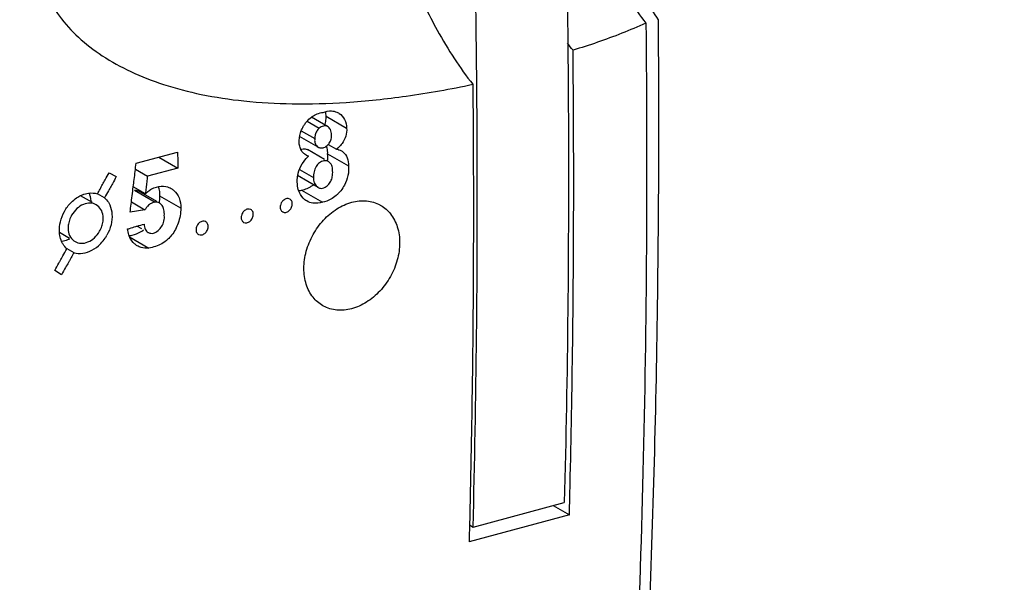
# Model space of a CAD drawing. Extents: x -423 to 950, y -225 to 672.
# Drawn here: x 289 to 316, y -29 to -14 of the extents above; entities that cross this region are included whole.
import ezdxf

# ---------------------------------------------------------------- set-up
doc = ezdxf.new("R2010")
doc.units = 0
doc.header["$LTSCALE"] = 2.574606
doc.header["$MEASUREMENT"] = 0
doc.layers.get('0').update_dxf_attribs({"linetype": 'CONTINUOUS'})

msp = doc.modelspace()

# ---------------------------------------------------------------- linework, layer by layer
for p, q in [((297.42328, -16.78645), (296.98597, -16.53387)), ((297.3818, -16.51019), (297.9413, -16.83335)), ((296.86596, -16.6454), (297.19219, -16.83382)), ((297.16574, -17.34955), (296.66219, -17.0587)), ((296.7071, -16.90205), (297.0751, -17.1146)), ((297.44189, -17.27566), (297.66153, -17.40252)), ((292.21657, -17.7869), (293.34466, -17.48451)), ((292.83596, -17.62087), (293.34884, -17.9171)), ((296.84369, -17.56418), (296.90363, -17.5988)), ((297.33986, -17.68154), (296.87875, -17.41785)), ((297.42407, -17.53428), (297.99108, -17.86177)), ((293.34884, -17.9171), (292.52407, -18.13819)), ((291.4837, -18.04408), (291.67718, -18.15171)), ((292.1982, -17.94997), (292.52407, -18.13819)), ((297.16463, -18.44509), (296.60161, -18.1199)), ((296.65692, -17.96021), (297.03611, -18.17923)), ((292.46823, -18.61601), (292.13956, -18.42617)), ((291.02772, -18.85647), (290.70516, -18.67016)), ((291.35854, -18.72581), (291.16706, -18.61522)), ((292.16851, -18.51708), (292.7328, -18.843)), ((292.78125, -18.82599), (292.2911, -18.54289)), ((293.43111, -19.00905), (292.86453, -18.68181)), ((296.71167, -18.51636), (297.2824, -18.846)), ((292.08746, -18.83853), (292.45765, -19.05235)), ((292.45765, -19.05235), (292.05508, -19.1217)), ((292.24723, -19.49726), (292.36346, -19.56439)), ((290.4085, -19.83379), (290.133, -19.67466)), ((292.03791, -19.787), (292.5664, -20.09225)), ((290.33472, -20.10878), (290.52557, -20.21901)), ((290.18815, -20.82111), (290.00291, -20.70116)), ((301.37957, -27.67943), (303.85891, -27.01484)), ((303.55888, -27.09526), (303.99691, -27.34826)), ((303.99691, -27.34826), (301.26964, -28.07931)), ((301.28062, -27.62228), (301.37957, -27.67943))]:
    msp.add_line(p, q)
for points, knots in [([(289.05119, -125.34262), (291.64812, -124.82462), (295.61058, -124.19183), (300.96104, -123.29198), (306.1876, -122.2728), (312.55063, -120.64615), (319.76873, -118.01405), (325.38017, -114.98873), (329.2736, -111.96584), (331.69371, -109.50096), (333.61437, -106.83093), (335.62332, -103.06281), (337.31896, -97.78023), (338.29056, -90.95496), (338.50936, -83.72447), (338.2246, -76.24837), (337.67918, -68.69361), (337.11391, -61.23454), (336.78664, -54.51412), (336.85132, -48.54669), (337.16279, -41.16286), (337.62508, -31.68787), (338.23766, -21.04362), (338.87241, -11.34042), (339.26278, -1.92486), (339.04776, 8.08911), (338.22408, 17.21119), (337.1235, 24.75634), (336.14762, 32.28178), (335.89631, 39.16762), (335.33487, 45.30562), (334.85315, 49.3066), (334.26987, 53.31173), (333.68033, 56.85464), (333.13138, 59.91811), (332.66819, 62.03259), (332.21604, 63.65403), (331.83649, 64.79586), (331.40469, 65.8652), (330.73718, 67.20156), (329.67484, 68.68472), (328.44066, 69.71853), (327.71578, 70.16182), (327.58475, 70.23744)], [0, 0, 0, 0, 7.94427204, 12.03396861, 16.27696909, 23.91709765, 31.7110971, 39.28145242, 42.92121446, 46.46460838, 49.60440599, 52.75521716, 59.2428812, 66.1188103, 73.38027115, 80.91574067, 88.55520039, 96.10236091, 103.35853429, 108.73054793, 113.99903183, 125.52938124, 137.18915388, 145.98386865, 154.70181687, 165.45162792, 176.00726196, 182.15397202, 188.32804638, 198.76005676, 202.80336872, 206.81670479, 210.84813037, 214.94453489, 217.59098549, 220.18482432, 221.43427464, 222.63934193, 223.79288935, 224.89068061, 227.11681438, 229.21163356, 229.66550268, 229.66550268, 229.66550268, 229.66550268]), ([(303.26165, 4.78292), (303.48105, 1.19956), (303.81899, -5.92008), (304.02059, -16.52356), (303.94815, -23.53844), (303.85891, -27.01484)], [0, 0, 0, 0, 10.77022313, 21.37960234, 31.81222561, 31.81222561, 31.81222561, 31.81222561]), ([(306.4182, -13.88436), (306.17698, -13.52941), (305.72593, -12.76929), (305.16057, -11.54335), (304.70063, -10.23094), (304.3601, -8.87205), (304.14943, -7.50806), (304.09876, -6.59909), (304.09876, -6.15345)], [0, 0, 0, 0, 1.28749291, 2.6450793, 4.04401275, 5.45342101, 6.84185688, 8.17878692, 8.17878692, 8.17878692, 8.17878692]), ([(303.86082, -9.27094), (303.88553, -9.36754), (304.05946, -10.02015), (304.45621, -11.18822), (305.16892, -12.67613), (305.75881, -13.57509), (306.07757, -13.98019)], [0, 0, 0, 0, 0.29913103, 2.02619044, 3.69094103, 5.23736276, 5.23736276, 5.23736276, 5.23736276]), ([(289.49798, -11.82416), (289.49443, -12.04505), (289.53165, -12.502), (289.74513, -13.1735), (290.11895, -13.81217), (290.6429, -14.39019), (291.30227, -14.89423), (292.08513, -15.32349), (292.98979, -15.67409), (294.02235, -15.94154), (295.19353, -16.11725), (296.51266, -16.19039), (297.98778, -16.14827), (299.62887, -15.97347), (300.77111, -15.76824), (301.37074, -15.64099)], [0, 0, 0, 0, 0.6627513, 1.36362483, 2.09595574, 2.86566069, 3.68930097, 4.5744703, 5.53550075, 6.59259431, 7.76797443, 9.0825747, 10.55094976, 12.19034888, 14.02929621, 14.02929621, 14.02929621, 14.02929621]), ([(300.05907, -13.5016), (300.16797, -13.72822), (300.42087, -14.21952), (300.85263, -14.93853), (301.19412, -15.41641), (301.37074, -15.64099)], [0, 0, 0, 0, 0.75425809, 1.65670102, 2.51382103, 2.51382103, 2.51382103, 2.51382103]), ([(304.80356, -49.69451), (305.09936, -46.79976), (305.60962, -40.94676), (306.13048, -32.07076), (306.41326, -23.0295), (306.4425, -16.94854), (306.4182, -13.88436)], [0, 0, 0, 0, 8.72947581, 17.62267256, 26.67052532, 35.86334047, 35.86334047, 35.86334047, 35.86334047]), ([(306.07757, -13.98022), (305.86035, -14.07636), (305.42438, -14.25881), (304.7634, -14.50371), (304.31864, -14.64724), (304.09611, -14.71377)], [0, 0, 0, 0, 0.7126224, 1.41733616, 2.11412868, 2.11412868, 2.11412868, 2.11412868]), ([(306.07757, -13.98019), (306.12038, -18.04866), (306.06959, -26.10114), (305.57429, -37.97178), (304.96202, -45.75988), (304.58804, -49.5695)], [0, 0, 0, 0, 12.20608495, 24.15211019, 35.63590639, 35.63590639, 35.63590639, 35.63590639]), ([(304.00535, -27.01836), (304.03754, -25.73479), (304.08974, -23.04722), (304.12177, -18.94542), (304.1102, -16.1275), (304.09611, -14.71375)], [0, 0, 0, 0, 3.85191047, 8.06402964, 12.30550225, 12.30550225, 12.30550225, 12.30550225]), ([(301.37074, -15.64099), (301.38385, -17.03263), (301.39398, -19.80664), (301.36168, -23.80065), (301.31138, -26.40257), (301.28124, -27.6223)], [0, 0, 0, 0, 4.17510705, 8.32186104, 11.98216289, 11.98216289, 11.98216289, 11.98216289]), ([(301.37957, -27.67943), (301.46881, -24.20304), (301.51026, -20.18904), (301.48434, -16.17579), (301.47968, -15.64)], [0, 0, 0, 0, 10.43262327, 12.04005613, 12.04005613, 12.04005613, 12.04005613]), ([(297.29981, -16.40702), (297.37275, -16.3766), (297.5032, -16.34936), (297.62988, -16.37938), (297.67434, -16.39849)], [0, 0, 0, 0, 0.237082351, 0.38225728, 0.38225728, 0.38225728, 0.38225728]), ([(297.71573, -16.41916), (297.72285, -16.42325), (297.79171, -16.46574), (297.90235, -16.59591), (297.93743, -16.75173), (297.9413, -16.83335)], [0, 0, 0, 0, 0.024631053, 0.242681827, 0.487815435, 0.487815435, 0.487815435, 0.487815435]), ([(297.19219, -16.83382), (297.16755, -16.8588), (297.12474, -16.91557), (297.08415, -17.01205), (297.07456, -17.08109), (297.07509, -17.11461)], [0, 0, 0, 0, 0.105276754, 0.210552792, 0.311133608, 0.311133608, 0.311133608, 0.311133608]), ([(297.42331, -16.78639), (297.4213, -16.78526), (297.40328, -16.77573), (297.36355, -16.76599), (297.28309, -16.778), (297.22722, -16.80897), (297.19219, -16.83382)], [0, 0, 0, 0, 0.006925699, 0.061167581, 0.118617516, 0.247465062, 0.247465062, 0.247465062, 0.247465062]), ([(297.34885, -16.74326), (297.35117, -16.73649), (297.36074, -16.707), (297.36826, -16.67682), (297.37268, -16.65338)], [0, 0, 0, 0, 0.0214745046, 0.0930277971, 0.0930277971, 0.0930277971, 0.0930277971]), ([(297.52823, -17.01477), (297.52836, -16.96669), (297.51086, -16.88016), (297.4566, -16.80518), (297.42331, -16.78639)], [0, 0, 0, 0, 0.144227959, 0.258888266, 0.258888266, 0.258888266, 0.258888266]), ([(297.9413, -16.83335), (297.94679, -16.9048), (297.92754, -17.05371), (297.83961, -17.23136), (297.75682, -17.32425), (297.72043, -17.35654)], [0, 0, 0, 0, 0.214991784, 0.438937532, 0.584909883, 0.584909883, 0.584909883, 0.584909883]), ([(297.07509, -17.11461), (297.06955, -17.15017), (297.06978, -17.2196), (297.10674, -17.3038), (297.14777, -17.33897), (297.16589, -17.34951)], [0, 0, 0, 0, 0.107983532, 0.20307167, 0.265934858, 0.265934858, 0.265934858, 0.265934858]), ([(297.46841, -17.24218), (297.49153, -17.20872), (297.52058, -17.14696), (297.53036, -17.08034), (297.53066, -17.05437)], [0, 0, 0, 0, 0.122000007, 0.199915709, 0.199915709, 0.199915709, 0.199915709]), ([(296.69674, -17.41275), (296.68786, -17.39476), (296.66448, -17.33764), (296.65272, -17.2764), (296.64945, -17.23504)], [0, 0, 0, 0, 0.060186753, 0.184647804, 0.184647804, 0.184647804, 0.184647804]), ([(296.75658, -17.39689), (296.75769, -17.39673), (296.79429, -17.39171), (296.83892, -17.39664), (296.8747, -17.41559), (296.8787, -17.41792)], [0, 0, 0, 0, 0.003360767, 0.110914174, 0.124808508, 0.124808508, 0.124808508, 0.124808508]), ([(297.16589, -17.34951), (297.17345, -17.35392), (297.20938, -17.37131), (297.25141, -17.37489), (297.28217, -17.37073)], [0, 0, 0, 0, 0.026267, 0.119403632, 0.119403632, 0.119403632, 0.119403632]), ([(297.31845, -17.36136), (297.34183, -17.35324), (297.38716, -17.32935), (297.42502, -17.29515), (297.44209, -17.27584)], [0, 0, 0, 0, 0.074239521, 0.151550348, 0.151550348, 0.151550348, 0.151550348]), ([(293.34466, -17.48451), (293.34515, -17.53272), (293.34771, -17.6287), (293.34577, -17.77292), (293.3484, -17.8689), (293.34884, -17.9171)], [0, 0, 0, 0, 0.144612523, 0.288002801, 0.432618323, 0.432618323, 0.432618323, 0.432618323]), ([(296.79085, -17.5347), (296.78111, -17.52648), (296.75787, -17.50466), (296.73776, -17.4798), (296.72691, -17.46412)], [0, 0, 0, 0, 0.0382344021, 0.0954428428, 0.0954428428, 0.0954428428, 0.0954428428]), ([(297.84064, -17.47741), (297.89261, -17.51899), (297.97666, -17.64204), (297.99464, -17.7869), (297.99108, -17.86171)], [0, 0, 0, 0, 0.199680706, 0.424353159, 0.424353159, 0.424353159, 0.424353159]), ([(296.60735, -18.14298), (296.61178, -18.11433), (296.63602, -17.99722), (296.68389, -17.88518), (296.73083, -17.80781)], [0, 0, 0, 0, 0.086964813, 0.358467692, 0.358467692, 0.358467692, 0.358467692]), ([(297.44682, -17.74297), (297.44265, -17.74054), (297.40464, -17.72043), (297.31364, -17.71112), (297.19488, -17.76961), (297.10139, -17.87737), (297.06612, -17.97017), (297.05485, -18.0188)], [0, 0, 0, 0, 0.014464736, 0.128919515, 0.255499264, 0.397794029, 0.547546034, 0.547546034, 0.547546034, 0.547546034]), ([(297.55694, -18.12107), (297.56192, -18.06384), (297.56523, -17.96009), (297.53426, -17.82167), (297.47613, -17.76009), (297.44682, -17.74297)], [0, 0, 0, 0, 0.172338593, 0.311107582, 0.412928971, 0.412928971, 0.412928971, 0.412928971]), ([(297.99108, -17.86171), (297.99999, -17.94841), (297.98704, -18.13004), (297.90218, -18.35794), (297.81792, -18.48693), (297.7796, -18.53525)], [0, 0, 0, 0, 0.261488197, 0.535982248, 0.720991017, 0.720991017, 0.720991017, 0.720991017]), ([(291.34251, -18.29948), (291.35451, -18.27833), (291.40239, -18.19365), (291.44836, -18.10791), (291.4837, -18.04408)], [0, 0, 0, 0, 0.072948823, 0.291832819, 0.291832819, 0.291832819, 0.291832819]), ([(291.67718, -18.15171), (291.64181, -18.21553), (291.58424, -18.32264), (291.52383, -18.42818), (291.49983, -18.47047)], [0, 0, 0, 0, 0.218884839, 0.364783381, 0.364783381, 0.364783381, 0.364783381]), ([(292.52407, -18.13819), (292.51789, -18.19138), (292.50709, -18.29765), (292.48519, -18.45654), (292.47448, -18.56282), (292.46823, -18.61601)], [0, 0, 0, 0, 0.16065396, 0.320422511, 0.481081404, 0.481081404, 0.481081404, 0.481081404]), ([(297.03611, -18.17923), (297.03475, -18.22674), (297.04746, -18.31851), (297.10782, -18.40709), (297.15312, -18.43823), (297.1638, -18.44441)], [0, 0, 0, 0, 0.142579338, 0.269720142, 0.306744515, 0.306744515, 0.306744515, 0.306744515]), ([(297.32045, -18.45228), (297.33261, -18.44767), (297.3829, -18.42541), (297.45823, -18.35876), (297.53059, -18.24993), (297.54962, -18.16374), (297.55694, -18.12107)], [0, 0, 0, 0, 0.038990506, 0.164311056, 0.295025536, 0.424906644, 0.424906644, 0.424906644, 0.424906644]), ([(291.20045, -18.55437), (291.22377, -18.51169), (291.27016, -18.42619), (291.3185, -18.34177), (291.34251, -18.29948)], [0, 0, 0, 0, 0.145920333, 0.291816345, 0.291816345, 0.291816345, 0.291816345]), ([(291.49983, -18.47047), (291.48783, -18.49162), (291.43998, -18.57632), (291.39398, -18.66204), (291.35854, -18.72581)], [0, 0, 0, 0, 0.07294973, 0.291827171, 0.291827171, 0.291827171, 0.291827171]), ([(292.46823, -18.61601), (292.49685, -18.58595), (292.55796, -18.53174), (292.63902, -18.48305), (292.68728, -18.46254), (292.69913, -18.458)], [0, 0, 0, 0, 0.124509749, 0.24362244, 0.281712694, 0.281712694, 0.281712694, 0.281712694]), ([(292.77067, -18.43638), (292.85362, -18.41256), (292.99757, -18.401), (293.12881, -18.45063), (293.17328, -18.47623)], [0, 0, 0, 0, 0.258887959, 0.412819432, 0.412819432, 0.412819432, 0.412819432]), ([(296.85618, -18.81411), (296.83846, -18.80394), (296.75335, -18.74727), (296.65274, -18.61118), (296.61558, -18.47363), (296.60715, -18.41482)], [0, 0, 0, 0, 0.061271919, 0.305936701, 0.484166321, 0.484166321, 0.484166321, 0.484166321]), ([(296.79095, -18.49908), (296.84327, -18.48408), (296.92051, -18.45118), (296.99098, -18.40708), (297.01444, -18.39069)], [0, 0, 0, 0, 0.163274185, 0.249124725, 0.249124725, 0.249124725, 0.249124725]), ([(290.59659, -18.73146), (290.62211, -18.71425), (290.65781, -18.69269), (290.69489, -18.67381), (290.70463, -18.66909)], [0, 0, 0, 0, 0.092321948, 0.124813221, 0.124813221, 0.124813221, 0.124813221]), ([(292.16851, -18.51708), (292.20377, -18.51387), (292.24805, -18.52019), (292.28532, -18.53964), (292.29103, -18.543)], [0, 0, 0, 0, 0.106221125, 0.12608853, 0.12608853, 0.12608853, 0.12608853]), ([(293.17328, -18.47623), (293.1984, -18.49069), (293.29054, -18.55563), (293.40906, -18.73491), (293.43383, -18.91527), (293.43111, -19.00899)], [0, 0, 0, 0, 0.086959531, 0.336024203, 0.61731433, 0.61731433, 0.61731433, 0.61731433]), ([(297.65506, -18.66556), (297.61103, -18.70363), (297.49683, -18.78468), (297.36261, -18.83408), (297.2824, -18.84601)], [0, 0, 0, 0, 0.174616329, 0.4179148, 0.4179148, 0.4179148, 0.4179148]), ([(297.7796, -18.53525), (297.76076, -18.55899), (297.72122, -18.60444), (297.67764, -18.64604), (297.65506, -18.66556)], [0, 0, 0, 0, 0.090906805, 0.18044964, 0.18044964, 0.18044964, 0.18044964]), ([(291.13349, -18.91757), (291.08384, -18.88887), (290.96196, -18.85689), (290.77073, -18.89906), (290.65739, -18.97468), (290.60523, -19.02222)], [0, 0, 0, 0, 0.172067738, 0.359986703, 0.571723454, 0.571723454, 0.571723454, 0.571723454]), ([(291.46216, -18.85026), (291.47641, -18.87336), (291.52994, -18.9746), (291.57605, -19.18345), (291.55737, -19.36714), (291.53534, -19.45928)], [0, 0, 0, 0, 0.081413139, 0.342535959, 0.626760903, 0.626760903, 0.626760903, 0.626760903]), ([(292.69674, -18.85022), (292.67288, -18.85663), (292.61241, -18.88129), (292.5383, -18.93899), (292.49561, -18.99195), (292.4802, -19.01499)], [0, 0, 0, 0, 0.074128883, 0.194005826, 0.277160182, 0.277160182, 0.277160182, 0.277160182]), ([(292.85553, -18.86952), (292.85046, -18.86657), (292.81321, -18.84698), (292.76889, -18.83975), (292.7328, -18.843)], [0, 0, 0, 0, 0.017597811, 0.126303471, 0.126303471, 0.126303471, 0.126303471]), ([(292.9833, -19.20886), (292.98546, -19.15685), (292.98056, -19.06113), (292.93857, -18.93814), (292.88238, -18.88516), (292.85553, -18.86952)], [0, 0, 0, 0, 0.15616383, 0.285694341, 0.378897347, 0.378897347, 0.378897347, 0.378897347]), ([(296.13887, -18.93212), (296.13648, -18.94278), (296.13028, -18.98362), (296.13585, -19.02714), (296.14885, -19.05467)], [0, 0, 0, 0, 0.032770373, 0.124118135, 0.124118135, 0.124118135, 0.124118135]), ([(296.2288, -18.78889), (296.20186, -18.81009), (296.16457, -18.8559), (296.14386, -18.90982), (296.13887, -18.93212)], [0, 0, 0, 0, 0.102821038, 0.171386842, 0.171386842, 0.171386842, 0.171386842]), ([(296.3984, -18.7635), (296.39669, -18.76251), (296.37141, -18.74865), (296.30706, -18.74186), (296.25322, -18.76968), (296.2288, -18.78889)], [0, 0, 0, 0, 0.005922232, 0.086468376, 0.17969521, 0.17969521, 0.17969521, 0.17969521]), ([(296.36851, -19.08473), (296.39544, -19.06353), (296.43973, -19.00916), (296.47015, -18.91342), (296.46146, -18.84648), (296.44846, -18.81895)], [0, 0, 0, 0, 0.102821083, 0.203656378, 0.295004157, 0.295004157, 0.295004157, 0.295004157]), ([(297.2824, -18.84601), (297.20021, -18.8731), (297.04905, -18.89235), (296.90752, -18.84359), (296.85618, -18.81411)], [0, 0, 0, 0, 0.259600952, 0.437215516, 0.437215516, 0.437215516, 0.437215516]), ([(298.07936, -18.84991), (298.20989, -18.81492), (298.47597, -18.78628), (298.74297, -18.86437), (298.86035, -18.93012), (298.86757, -18.9343)], [0, 0, 0, 0, 0.40539561, 0.78403053, 0.809052259, 0.809052259, 0.809052259, 0.809052259]), ([(298.86757, -18.9343), (298.96906, -18.99303), (299.16277, -19.16256), (299.34481, -19.52335), (299.38253, -19.80433), (299.38237, -19.94973)], [0, 0, 0, 0, 0.35179349, 0.75078529, 1.18700097, 1.18700097, 1.18700097, 1.18700097]), ([(290.43009, -19.26465), (290.40975, -19.30951), (290.38608, -19.3793), (290.37358, -19.45137), (290.37082, -19.47499)], [0, 0, 0, 0, 0.147761687, 0.21910398, 0.21910398, 0.21910398, 0.21910398]), ([(290.60523, -19.02222), (290.54968, -19.07285), (290.48617, -19.15295), (290.44037, -19.24196), (290.43009, -19.26465)], [0, 0, 0, 0, 0.225467411, 0.300196785, 0.300196785, 0.300196785, 0.300196785]), ([(291.31801, -19.36117), (291.32336, -19.31542), (291.32439, -19.20479), (291.29092, -19.09582), (291.2579, -19.04117)], [0, 0, 0, 0, 0.138177591, 0.329717592, 0.329717592, 0.329717592, 0.329717592]), ([(292.68486, -19.69073), (292.73127, -19.67591), (292.8204, -19.62392), (292.9206, -19.50613), (292.9817, -19.36276), (292.98972, -19.2584), (292.9833, -19.20886)], [0, 0, 0, 0, 0.146144838, 0.300845563, 0.456963739, 0.60681889, 0.60681889, 0.60681889, 0.60681889]), ([(293.43111, -19.00899), (293.42815, -19.14597), (293.38619, -19.40933), (293.23665, -19.69212), (293.11588, -19.82129), (293.07815, -19.85574)], [0, 0, 0, 0, 0.411046544, 0.786047943, 0.939327112, 0.939327112, 0.939327112, 0.939327112]), ([(295.07813, -19.21646), (295.07575, -19.22712), (295.06955, -19.26795), (295.07511, -19.31147), (295.08811, -19.339)], [0, 0, 0, 0, 0.032770373, 0.124118138, 0.124118138, 0.124118138, 0.124118138]), ([(295.16806, -19.07323), (295.14113, -19.09442), (295.10383, -19.14024), (295.08312, -19.19415), (295.07813, -19.21646)], [0, 0, 0, 0, 0.10282104, 0.171386842, 0.171386842, 0.171386842, 0.171386842]), ([(295.33766, -19.04784), (295.33595, -19.04684), (295.31067, -19.03299), (295.24632, -19.0262), (295.19248, -19.05401), (295.16806, -19.07323)], [0, 0, 0, 0, 0.005922231, 0.086468374, 0.179695207, 0.179695207, 0.179695207, 0.179695207]), ([(295.30777, -19.36906), (295.33471, -19.34787), (295.37899, -19.2935), (295.40941, -19.19776), (295.40072, -19.13082), (295.38772, -19.10328)], [0, 0, 0, 0, 0.102821083, 0.203656378, 0.295004155, 0.295004155, 0.295004155, 0.295004155]), ([(296.19891, -19.11012), (296.20062, -19.11111), (296.2259, -19.12497), (296.29025, -19.13176), (296.34409, -19.10394), (296.36851, -19.08473)], [0, 0, 0, 0, 0.005922231, 0.086468374, 0.179695207, 0.179695207, 0.179695207, 0.179695207]), ([(296.77906, -20.64756), (296.77923, -20.49077), (296.82603, -20.17008), (297.01136, -19.71965), (297.29584, -19.32375), (297.54311, -19.11342), (297.67609, -19.02949)], [0, 0, 0, 0, 0.47035589, 0.95910695, 1.44835869, 1.92012231, 1.92012231, 1.92012231, 1.92012231]), ([(290.13238, -19.67471), (290.13204, -19.67046), (290.1249, -19.57169), (290.13494, -19.47097), (290.15686, -19.37877)], [0, 0, 0, 0, 0.012810381, 0.297112791, 0.297112791, 0.297112791, 0.297112791]), ([(291.25875, -19.57151), (291.27908, -19.52665), (291.30275, -19.45686), (291.31525, -19.38479), (291.31801, -19.36117)], [0, 0, 0, 0, 0.147765251, 0.21910895, 0.21910895, 0.21910895, 0.21910895]), ([(292.03953, -19.55918), (292.09642, -19.54219), (292.16565, -19.52157), (292.23489, -19.50095), (292.24723, -19.49728)], [0, 0, 0, 0, 0.178109797, 0.216730659, 0.216730659, 0.216730659, 0.216730659]), ([(292.43453, -19.44489), (292.43285, -19.49228), (292.44853, -19.58137), (292.5099, -19.64877), (292.54315, -19.66812)], [0, 0, 0, 0, 0.142268763, 0.257662688, 0.257662688, 0.257662688, 0.257662688]), ([(293.94158, -19.40199), (293.91465, -19.42318), (293.87735, -19.469), (293.85665, -19.52291), (293.85165, -19.54522)], [0, 0, 0, 0, 0.10282104, 0.171386842, 0.171386842, 0.171386842, 0.171386842]), ([(294.11118, -19.3766), (294.10948, -19.3756), (294.08419, -19.36175), (294.01984, -19.35496), (293.96601, -19.38278), (293.94158, -19.40199)], [0, 0, 0, 0, 0.005922234, 0.086468376, 0.17969521, 0.17969521, 0.17969521, 0.17969521]), ([(294.08129, -19.69782), (294.10823, -19.67663), (294.15251, -19.62226), (294.18293, -19.52652), (294.17424, -19.45958), (294.16124, -19.43204)], [0, 0, 0, 0, 0.102821081, 0.203656378, 0.295004154, 0.295004154, 0.295004154, 0.295004154]), ([(295.13817, -19.39445), (295.13988, -19.39545), (295.16516, -19.4093), (295.22951, -19.41609), (295.28335, -19.38827), (295.30777, -19.36906)], [0, 0, 0, 0, 0.00592223, 0.086468373, 0.179695208, 0.179695208, 0.179695208, 0.179695208]), ([(290.22971, -19.98765), (290.21552, -19.96458), (290.17603, -19.88963), (290.15196, -19.80744), (290.14203, -19.7509)], [0, 0, 0, 0, 0.081257729, 0.253488465, 0.253488465, 0.253488465, 0.253488465]), ([(290.36663, -19.54557), (290.36662, -19.56814), (290.37157, -19.65436), (290.3979, -19.74034), (290.43092, -19.79498)], [0, 0, 0, 0, 0.067714713, 0.259253505, 0.259253505, 0.259253505, 0.259253505]), ([(291.08359, -19.81393), (291.13914, -19.7633), (291.20266, -19.68321), (291.24846, -19.5942), (291.25875, -19.57151)], [0, 0, 0, 0, 0.225471717, 0.300202806, 0.300202806, 0.300202806, 0.300202806]), ([(292.2478, -20.0326), (292.22022, -20.01667), (292.13595, -19.9561), (292.04345, -19.82561), (292.00754, -19.70692), (291.99781, -19.6561)], [0, 0, 0, 0, 0.095557633, 0.309144539, 0.464367779, 0.464367779, 0.464367779, 0.464367779]), ([(292.11069, -19.74165), (292.19041, -19.72192), (292.29124, -19.68257), (292.38185, -19.62661), (292.40202, -19.61301)], [0, 0, 0, 0, 0.24637432, 0.319354407, 0.319354407, 0.319354407, 0.319354407]), ([(292.54315, -19.66812), (292.5469, -19.6703), (292.58929, -19.69301), (292.64176, -19.69826), (292.68486, -19.69073)], [0, 0, 0, 0, 0.013040614, 0.144290629, 0.144290629, 0.144290629, 0.144290629]), ([(293.85165, -19.54522), (293.84927, -19.55588), (293.84307, -19.59672), (293.84863, -19.64023), (293.86163, -19.66777)], [0, 0, 0, 0, 0.032770372, 0.124118137, 0.124118137, 0.124118137, 0.124118137]), ([(293.91169, -19.72321), (293.9134, -19.72421), (293.93868, -19.73806), (294.00304, -19.74485), (294.05687, -19.71704), (294.08129, -19.69782)], [0, 0, 0, 0, 0.00592223, 0.086468373, 0.17969521, 0.17969521, 0.17969521, 0.17969521]), ([(290.52561, -20.21903), (290.60238, -20.24192), (290.77595, -20.25151), (291.02902, -20.16253), (291.18121, -20.04577), (291.2518, -19.97361), (291.2556, -19.96967)], [0, 0, 0, 0, 0.240340662, 0.503286042, 0.789792721, 0.806194902, 0.806194902, 0.806194902, 0.806194902]), ([(290.55532, -19.9186), (290.60497, -19.94731), (290.72685, -19.97929), (290.9181, -19.93712), (291.03143, -19.86148), (291.08359, -19.81393)], [0, 0, 0, 0, 0.172073449, 0.35999829, 0.571744721, 0.571744721, 0.571744721, 0.571744721]), ([(292.56635, -20.09226), (292.49468, -20.10145), (292.38128, -20.09503), (292.27996, -20.05118), (292.2478, -20.0326)], [0, 0, 0, 0, 0.216779018, 0.328185405, 0.328185405, 0.328185405, 0.328185405]), ([(293.07815, -19.85574), (293.02756, -19.90194), (292.87334, -20.01538), (292.68684, -20.07651), (292.56635, -20.09226)], [0, 0, 0, 0, 0.205525766, 0.570056438, 0.570056438, 0.570056438, 0.570056438]), ([(299.38237, -19.94973), (299.3822, -20.10644), (299.33496, -20.42701), (299.14806, -20.87666), (298.86127, -21.27164), (298.50038, -21.57661), (298.21843, -21.70584), (298.07618, -21.74398)], [0, 0, 0, 0, 0.4701103, 0.95863143, 1.44809938, 1.92044849, 2.36228667, 2.36228667, 2.36228667, 2.36228667]), ([(290.14942, -20.43915), (290.17407, -20.39562), (290.23591, -20.2869), (290.29631, -20.17737), (290.33294, -20.11188)], [0, 0, 0, 0, 0.150085534, 0.37522003, 0.37522003, 0.37522003, 0.37522003]), ([(290.4882, -20.28598), (290.46334, -20.33065), (290.4261, -20.39769), (290.38836, -20.46444), (290.37576, -20.48669)], [0, 0, 0, 0, 0.153373997, 0.230057834, 0.230057834, 0.230057834, 0.230057834]), ([(290.00291, -20.70116), (290.03962, -20.6357), (290.08787, -20.54804), (290.13709, -20.46092), (290.14942, -20.43915)], [0, 0, 0, 0, 0.225146464, 0.30019064, 0.30019064, 0.30019064, 0.30019064]), ([(290.37576, -20.48669), (290.35057, -20.53117), (290.2874, -20.64229), (290.2257, -20.75423), (290.18816, -20.8211)], [0, 0, 0, 0, 0.153368192, 0.383444676, 0.383444676, 0.383444676, 0.383444676]), ([(297.29013, -21.66083), (297.18919, -21.60241), (296.99651, -21.43335), (296.81611, -21.07316), (296.7789, -20.79283), (296.77906, -20.64756)], [0, 0, 0, 0, 0.34986952, 0.74742415, 1.18323389, 1.18323389, 1.18323389, 1.18323389]), ([(298.07618, -21.74398), (297.94582, -21.77892), (297.68058, -21.80787), (297.41416, -21.73044), (297.29731, -21.66498), (297.29013, -21.66083)], [0, 0, 0, 0, 0.404861992, 0.781842228, 0.806725484, 0.806725484, 0.806725484, 0.806725484])]:
    msp.add_open_spline(points, degree=3, knots=knots)
for points in [[(301.47968, -15.64), (301.46774, -14.26525), (301.44795, -12.89055), (301.42046, -11.51602)], [(304.09611, -14.71375), (304.04575, -14.65082), (303.99623, -14.58722), (303.94753, -14.52299)], [(296.85491, -16.65696), (296.89383, -16.61136), (296.93769, -16.56942), (296.9857, -16.53352)], [(296.9857, -16.53352), (297.01013, -16.51525), (297.03575, -16.49845), (297.06232, -16.48346)], [(297.06232, -16.48346), (297.11079, -16.45611), (297.16311, -16.43438), (297.21709, -16.42088)], [(297.21709, -16.42088), (297.24422, -16.41409), (297.27195, -16.40934), (297.29981, -16.40702)], [(297.3818, -16.51019), (297.38018, -16.4685), (297.37469, -16.42671), (297.36477, -16.38618)], [(297.37268, -16.65338), (297.37711, -16.62998), (297.38019, -16.60627), (297.38178, -16.5825)], [(297.38178, -16.5825), (297.38338, -16.55845), (297.38345, -16.53424), (297.3818, -16.51019)], [(297.67434, -16.39849), (297.6885, -16.40458), (297.70235, -16.41148), (297.71573, -16.41916)], [(296.70834, -16.89842), (296.72006, -16.86932), (296.73339, -16.84082), (296.7482, -16.81317)], [(296.7482, -16.81317), (296.7633, -16.78497), (296.77997, -16.75756), (296.79806, -16.73118)], [(296.79806, -16.73118), (296.81567, -16.70547), (296.83468, -16.68067), (296.85491, -16.65696)], [(296.64807, -17.16766), (296.65306, -17.07583), (296.67399, -16.98373), (296.70834, -16.89842)], [(297.53066, -17.05437), (297.53081, -17.04115), (297.53003, -17.02787), (297.52823, -17.01477)], [(296.64945, -17.23504), (296.64768, -17.21265), (296.64725, -17.19011), (296.64807, -17.16766)], [(296.69757, -17.4136), (296.7164, -17.40563), (296.73635, -17.39983), (296.75658, -17.39689)], [(297.28217, -17.37073), (297.29449, -17.36865), (297.30665, -17.36546), (297.31845, -17.36136)], [(297.41188, -17.38004), (297.40728, -17.35965), (297.40136, -17.33949), (297.39409, -17.31989)], [(297.42304, -17.45382), (297.42103, -17.42903), (297.41736, -17.4043), (297.41188, -17.38004)], [(297.44209, -17.27584), (297.45153, -17.26517), (297.46032, -17.2539), (297.46841, -17.24218)], [(297.72043, -17.35654), (297.7018, -17.37307), (297.68212, -17.3885), (297.66155, -17.40254)], [(296.72691, -17.46412), (296.7156, -17.4478), (296.70554, -17.43056), (296.69674, -17.41275)], [(296.73083, -17.80781), (296.77362, -17.73728), (296.82597, -17.67159), (296.88598, -17.61499)], [(296.84043, -17.56982), (296.82297, -17.55956), (296.80632, -17.54777), (296.79085, -17.5347)], [(296.90364, -17.5988), (296.88168, -17.59138), (296.86042, -17.58155), (296.84043, -17.56982)], [(296.88598, -17.61499), (296.89179, -17.60952), (296.89768, -17.60412), (296.90364, -17.5988)], [(297.4192, -17.72654), (297.4241, -17.6917), (297.42695, -17.65649), (297.42751, -17.62131)], [(297.42406, -17.53425), (297.42549, -17.50747), (297.42522, -17.48054), (297.42304, -17.45382)], [(297.42751, -17.62131), (297.42797, -17.59227), (297.42687, -17.56315), (297.42406, -17.53425)], [(297.66155, -17.40254), (297.70911, -17.40831), (297.75634, -17.42425), (297.79782, -17.44821)], [(297.79782, -17.44821), (297.81278, -17.45685), (297.82715, -17.46662), (297.84064, -17.47741)], [(292.16457, -18.23288), (292.18302, -18.08435), (292.19887, -17.93552), (292.21657, -17.7869)], [(296.59866, -18.22912), (296.6, -18.20029), (296.60295, -18.1715), (296.60735, -18.14298)], [(297.05485, -18.0188), (297.0427, -18.07125), (297.03836, -18.12544), (297.03611, -18.17923)], [(292.10709, -18.67571), (292.11734, -18.59245), (292.12846, -18.50931), (292.1395, -18.42616)], [(292.1395, -18.42616), (292.14805, -18.36176), (292.15655, -18.29735), (292.16457, -18.23288)], [(292.69913, -18.458), (292.72239, -18.44908), (292.74635, -18.44176), (292.77067, -18.43638)], [(292.86453, -18.68181), (292.86756, -18.59535), (292.85679, -18.50652), (292.82836, -18.42482)], [(296.59962, -18.3162), (296.59758, -18.28724), (296.59731, -18.25811), (296.59866, -18.22912)], [(296.60715, -18.41482), (296.60247, -18.38218), (296.60003, -18.34916), (296.59962, -18.3162)], [(297.01444, -18.39069), (297.02268, -18.38494), (297.03081, -18.37904), (297.03884, -18.373)], [(297.1638, -18.44441), (297.18905, -18.45902), (297.21747, -18.46914), (297.2463, -18.47357)], [(297.2463, -18.47357), (297.2714, -18.46795), (297.29641, -18.46139), (297.32045, -18.45228)], [(290.45022, -18.85277), (290.49498, -18.80792), (290.54406, -18.7669), (290.59659, -18.73146)], [(290.70463, -18.66909), (290.72179, -18.66077), (290.73925, -18.65303), (290.75695, -18.64595)], [(290.75695, -18.64595), (290.81034, -18.6246), (290.86662, -18.60908), (290.9236, -18.60144)], [(290.9236, -18.60144), (291.00364, -18.59071), (291.0879, -18.59519), (291.16527, -18.61831)], [(290.96674, -18.67625), (290.95908, -18.65044), (290.94989, -18.62502), (290.93911, -18.60034)], [(290.98647, -18.76162), (290.98159, -18.73282), (290.97505, -18.70425), (290.96674, -18.67625)], [(291.16527, -18.61831), (291.17708, -18.59704), (291.18878, -18.57571), (291.20045, -18.55437)], [(291.35853, -18.72582), (291.39894, -18.76162), (291.43383, -18.80432), (291.46216, -18.85026)], [(292.05509, -19.1217), (292.07333, -18.97315), (292.08882, -18.82426), (292.10709, -18.67571)], [(292.86078, -18.75239), (292.86259, -18.7289), (292.86383, -18.70536), (292.86453, -18.68181)], [(296.65178, -18.53298), (296.67205, -18.52841), (296.69211, -18.52283), (296.71185, -18.51633)], [(296.71185, -18.51633), (296.73854, -18.51235), (296.76501, -18.50651), (296.79095, -18.49908)], [(290.2669, -19.09686), (290.31635, -19.00793), (290.37833, -18.92479), (290.45022, -18.85277)], [(290.99561, -18.83752), (290.99375, -18.81211), (290.99073, -18.78674), (290.98647, -18.76162)], [(291.2579, -19.04117), (291.22767, -18.99114), (291.1841, -18.94683), (291.13349, -18.91757)], [(292.7328, -18.843), (292.72065, -18.84459), (292.70858, -18.84703), (292.69674, -18.85022)], [(292.84776, -18.86424), (292.85005, -18.84965), (292.8521, -18.83502), (292.85393, -18.82037)], [(292.85393, -18.82037), (292.85675, -18.79777), (292.85903, -18.7751), (292.86078, -18.75239)], [(296.44846, -18.81895), (296.43782, -18.79643), (296.41991, -18.77604), (296.3984, -18.7635)], [(297.67609, -19.02949), (297.80053, -18.95096), (297.93723, -18.88801), (298.07936, -18.84991)], [(290.15686, -19.37877), (290.1802, -19.28063), (290.21788, -19.18502), (290.2669, -19.09686)], [(292.4802, -19.01499), (292.47211, -19.02707), (292.46458, -19.03955), (292.45766, -19.05234)], [(295.38772, -19.10328), (295.37709, -19.08077), (295.35917, -19.06038), (295.33766, -19.04784)], [(296.14885, -19.05467), (296.15948, -19.07719), (296.1774, -19.09758), (296.19891, -19.11012)], [(290.37082, -19.47499), (290.36809, -19.4984), (290.36664, -19.522), (290.36663, -19.54557)], [(291.53534, -19.45928), (291.5119, -19.55736), (291.47404, -19.65288), (291.42483, -19.74091)], [(292.24723, -19.49728), (292.30967, -19.47868), (292.3721, -19.46007), (292.43451, -19.44138)], [(294.16124, -19.43204), (294.15061, -19.40953), (294.13269, -19.38914), (294.11118, -19.3766)], [(295.08811, -19.339), (295.09875, -19.36152), (295.11666, -19.38191), (295.13817, -19.39445)], [(290.14203, -19.7509), (290.1376, -19.72569), (290.13441, -19.70023), (290.13238, -19.67471)], [(290.43092, -19.79498), (290.46115, -19.84502), (290.50471, -19.88933), (290.55532, -19.9186)], [(291.3715, -19.82703), (291.39054, -19.79916), (291.40834, -19.7704), (291.42481, -19.74094)], [(291.98593, -19.57521), (292.00379, -19.56986), (292.02166, -19.56452), (292.03953, -19.55918)], [(291.99781, -19.6561), (291.99248, -19.62832), (291.98876, -19.6002), (291.98648, -19.572)], [(292.02691, -19.75841), (292.0361, -19.757), (292.04527, -19.75545), (292.05441, -19.75378)], [(292.05441, -19.75378), (292.07328, -19.75031), (292.09206, -19.74626), (292.11069, -19.74165)], [(292.40202, -19.61301), (292.40895, -19.60834), (292.41581, -19.60357), (292.4226, -19.59871)], [(293.86163, -19.66777), (293.87227, -19.69028), (293.89018, -19.71067), (293.91169, -19.72321)], [(290.19769, -19.90692), (290.25467, -19.89924), (290.31094, -19.88372), (290.36434, -19.86242)], [(290.33294, -20.11187), (290.29267, -20.07614), (290.25792, -20.0335), (290.22971, -19.98765)], [(290.36434, -19.86242), (290.38207, -19.85535), (290.39956, -19.84763), (290.41675, -19.83932)], [(291.2556, -19.96967), (291.2981, -19.92555), (291.33694, -19.87762), (291.3715, -19.82703)], [(290.52557, -20.21901), (290.51308, -20.24132), (290.50064, -20.26365), (290.4882, -20.28598)], [(303.99691, -27.34826), (303.99978, -27.23829), (304.00259, -27.12832), (304.00535, -27.01836)], [(301.27988, -27.67704), (301.27654, -27.81113), (301.27313, -27.94522), (301.26964, -28.07931)], [(301.28124, -27.6223), (301.28079, -27.64054), (301.28033, -27.65879), (301.27988, -27.67704)]]:
    msp.add_open_spline(points, degree=3)

doc.saveas('drawing.dxf')
